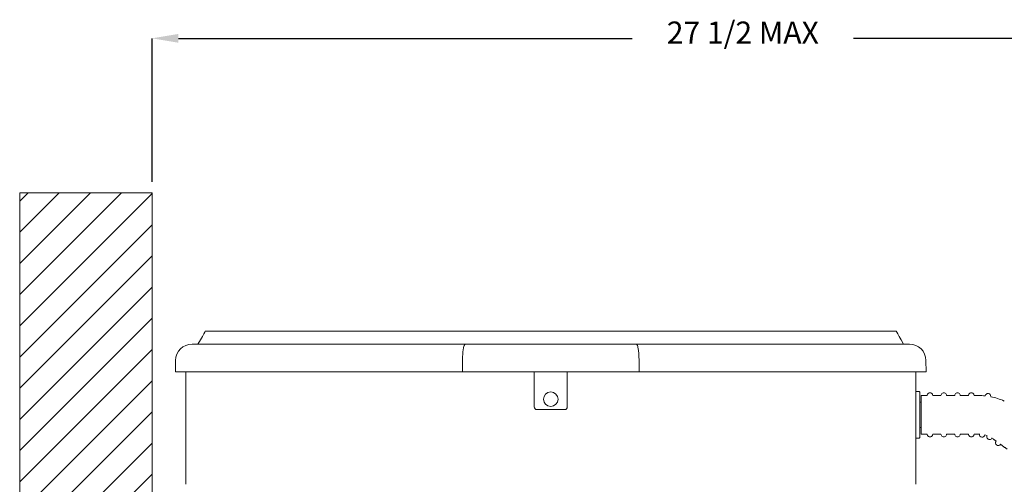
# Model space of a CAD drawing. Units: inches. Extents: x 14.6 to 23.2, y 7.8 to 19.3.
# Drawn here: x 14.6 to 20.2, y 16.7 to 19.3 of the extents above; entities that cross this region are included whole.
import ezdxf

# ---------------------------------------------------------------- set-up
doc = ezdxf.new("R2010")
doc.units = ezdxf.units.IN
doc.header["$MEASUREMENT"] = 0
doc.header["$PDSIZE"] = -1
doc.layers.add('DIM', color=1, linetype='Continuous')
doc.styles.add('ROMANS', font='romans.shx')
doc.styles.add('SLDTEXTSTYLE0', font='ARIAL.TTF', dxfattribs={"width": 0.7})
doc.dimstyles.new('SLDDIMSTYLE3', dxfattribs={"dimtxt": 0.125, "dimasz": 0.15, "dimexe": 0, "dimexo": 0.0625, "dimgap": 0.03125, "dimtad": 0, "dimtih": 1, "dimtoh": 1, "dimdec": 3, "dimlfac": 4, "dimrnd": 1e-09, "dimzin": 12, "dimdsep": 46, "dimtxsty": 'SLDTEXTSTYLE0', "dimsah": 1, "dimcen": 0.09, "dimadec": 0, "dimazin": 0, "dimtfac": 1, "dimtdec": 3, "dimtofl": 0, "dimtmove": 0, "dimatfit": 3, "dimfxl": 0, "dimtolj": 1, "dimtzin": 12, "dimarcsym": 0})

# ---------------------------------------------------------------- blocks, each defined once
blk = doc.blocks.new('*D6')
at = {"layer": 'DEFPOINTS', "color": 0}
for p in [(22.0431, 19.1983), (15.3456, 18.3233), (22.0431, 15.7122)]:
    blk.add_point(p, dxfattribs=at)
at = {"layer": 'DIM', "color": 0, "lineweight": -2}
for p, q in [((15.3456, 18.3858), (15.3456, 19.1983)), ((15.4956, 19.1983), (18.0679, 19.1983)), ((21.8931, 19.1983), (19.3209, 19.1983)), ((22.0431, 15.7747), (22.0431, 19.1983))]:
    blk.add_line(p, q, dxfattribs=at)
at = {"layer": 'DIM', "color": 0}
for points in [[(15.4956, 19.2233), (15.4956, 19.1733), (15.3456, 19.1983)], [(21.8931, 19.2233), (21.8931, 19.1733), (22.0431, 19.1983)]]:
    blk.add_solid(points, dxfattribs=at)
at = {"layer": 'DIM', "color": 0, "insert": (18.6944, 19.2935), "char_height": 0.125, "attachment_point": 2, "style": 'ROMANS'}
blk.add_mtext('\\A1;27 1/2 MAX', dxfattribs=at)

msp = doc.modelspace()

# ---------------------------------------------------------------- linework, layer by layer
at = {"color": 0, "linetype": 'Continuous', "lineweight": 0}
for p, q in [((14.595623, 18.276158), (14.642762, 18.323297)), ((14.595623, 18.099381), (14.819539, 18.323297)), ((14.595623, 17.922604), (14.996316, 18.323297)), ((14.595623, 17.745827), (15.173093, 18.323297)), ((14.595623, 17.569051), (15.345623, 18.319051)), ((14.595623, 17.392274), (15.345623, 18.142274)), ((14.595623, 17.215497), (15.345623, 17.965497)), ((14.595623, 17.038721), (15.345623, 17.788721)), ((14.595623, 16.861944), (15.345623, 17.611944)), ((14.595623, 16.685167), (15.345623, 17.435167)), ((14.595623, 16.50839), (15.345623, 17.25839)), ((14.595623, 16.331614), (15.345623, 17.081614)), ((14.595623, 16.154837), (15.345623, 16.904837)), ((14.595623, 15.978061), (15.345623, 16.72806))]:
    msp.add_line(p, q, dxfattribs=at)
at = {"color": 7, "linetype": 'Continuous', "lineweight": 15}
for p, q in [((15.345623, 18.323296), (14.595623, 18.323296)), ((14.595623, 9.781732), (14.595623, 18.323296)), ((15.345623, 9.781732), (15.345623, 18.323296)), ((15.572926, 17.465627), (15.574548, 17.465627)), ((15.574548, 17.465627), (19.63867, 17.465627)), ((17.121863, 17.465627), (18.089733, 17.465627)), ((19.637048, 17.465627), (19.63867, 17.465627)), ((15.47807, 17.309376), (15.47919, 17.373512)), ((19.732406, 17.373512), (19.733525, 17.309376)), ((15.574548, 17.309376), (15.47807, 17.309376)), ((15.536473, 16.67618), (15.536473, 17.309376)), ((15.574548, 17.309376), (19.733525, 17.309376)), ((18.106266, 17.309376), (17.10533, 17.309376)), ((17.512048, 17.109619), (17.512048, 17.309376)), ((17.699548, 17.309376), (17.699548, 17.109619)), ((19.675123, 17.309376), (19.675123, 16.67618)), ((19.697623, 17.192482), (19.697623, 17.154135)), ((19.697623, 17.192481), (19.697623, 17.192338)), ((19.697623, 17.154135), (19.697623, 17.116567)), ((19.705123, 17.064981), (19.705123, 17.174355)), ((17.684548, 17.094619), (17.527048, 17.094619)), ((19.697623, 17.116567), (19.697623, 17.030621)), ((19.697623, 17.030621), (19.697623, 16.989797)), ((19.705123, 16.955606), (19.705123, 17.064981)), ((19.697623, 16.989797), (19.697623, 16.941468)), ((19.697623, 16.941468), (19.697623, 16.937481)), ((15.536473, 16.671182), (15.536473, 16.67618)), ((19.675123, 16.67618), (19.675123, 16.671182))]:
    msp.add_line(p, q, dxfattribs=at)
at = {"color": 7, "linetype": 'Continuous', "lineweight": 15, "flags": 128}
for points in [[(15.605798, 17.465627), (15.619732, 17.48976), (15.630892, 17.509092), (15.63927, 17.523604), (15.644859, 17.533283), (15.647655, 17.538125), (15.648004, 17.53873)], [(19.605798, 17.465627), (19.591864, 17.48976), (19.580703, 17.509092), (19.572326, 17.523604), (19.566737, 17.533283), (19.563941, 17.538125), (19.563592, 17.53873)]]:
    msp.add_lwpolyline(points, dxfattribs=at)
at = {"color": 7, "linetype": 'Continuous', "lineweight": 15}
msp.add_circle((17.605798, 17.153369), 0.041, dxfattribs=at)
for centre, radius, start, end in [((15.572926, 17.371877), 0.093751, 90.000306, 179.000373), ((19.63867, 17.371877), 0.09375, 0.999473, 89.999758), ((19.692623, 17.192482), 0.005, 359.991467, 90.001811), ((19.755123, 17.174357), 0.015625, 359.995698, 180.004302), ((19.833248, 17.174357), 0.015625, 359.99516, 180.00484), ((19.911373, 17.174357), 0.015625, 359.994891, 180.005109), ((19.989498, 17.174357), 0.015625, 359.995698, 180.004302), ((19.700123, 17.138732), 0.0025, 180.012623, 270.007548), ((20.029895, 16.815945), 0.358411, 83.825558, 90.009179), ((20.083948, 17.170259), 0.015625, 351.341055, 171.340153), ((20.029845, 16.814996), 0.359359, 65.929186, 78.85785), ((17.527047, 17.109618), 0.014999, 179.998517, 270.002603), ((17.684549, 17.109618), 0.014999, 269.99644, 0.002439), ((19.700123, 16.991233), 0.0025, 89.992461, 180.041141), ((19.692623, 16.93748), 0.005, 269.998189, 0.008533), ((19.755123, 16.955605), 0.015625, 179.995698, 0.004302), ((19.833248, 16.955605), 0.015625, 179.99516, 0.00484), ((19.911373, 16.955605), 0.015625, 179.994891, 0.005109), ((19.989498, 16.955605), 0.015625, 179.995698, 0.004302), ((20.029776, 16.811028), 0.144579, 87.761741, 89.975967), ((20.051011, 16.954003), 0.015625, 171.341055, 351.340153), ((20.029913, 16.815168), 0.140424, 69.821731, 74.967634), ((20.092726, 16.94076), 0.015625, 153.435911, 333.437835), ((20.031083, 16.816768), 0.138447, 53.853924, 57.083773), ((20.14215, 16.907104), 0.015626, 143.873979, 323.868202)]:
    msp.add_arc(centre, radius, start, end, dxfattribs=at)
for points in [[(19.563592, 17.53873), (15.648004, 17.53873)], [(17.10533, 17.309376), (17.105522, 17.373512)], [(18.106266, 17.309376), (18.106074, 17.373512)], [(19.692623, 17.197482), (19.675123, 17.197482)], [(19.705123, 17.136232), (19.700123, 17.136232)], [(19.739498, 17.174355), (19.705123, 17.174355)], [(19.817623, 17.174355), (19.770748, 17.174355)], [(19.895748, 17.174355), (19.848873, 17.174355)], [(19.973873, 17.174355), (19.926998, 17.174355)], [(20.029837, 17.174355), (20.005123, 17.174355)], [(19.700123, 16.993732), (19.705123, 16.993732)], [(19.675123, 16.93248), (19.692623, 16.93248)], [(19.705123, 16.955606), (19.739498, 16.955606)], [(19.770748, 16.955606), (19.817623, 16.955606)], [(19.848873, 16.955606), (19.895748, 16.955606)], [(19.926998, 16.955606), (19.973873, 16.955606)], [(20.005123, 16.955606), (20.029837, 16.955606)], [(20.112746, 16.928566), (20.129529, 16.916317)], [(20.15477, 16.897891), (20.192631, 16.870254)]]:
    msp.add_open_spline(points, degree=1, dxfattribs=at)
for points, knots in [([(17.121863, 17.465627), (17.121843, 17.465627), (17.120438, 17.465574), (17.11564, 17.461325), (17.112421, 17.448989), (17.108399, 17.429132), (17.106114, 17.40295), (17.105727, 17.383717), (17.105522, 17.373512)], [0, 0, 0, 0, 0.00059816, 0.04404894, 0.17841882, 0.39688127, 0.68000745, 1, 1, 1, 1]), ([(18.089733, 17.465627), (18.089752, 17.465627), (18.091157, 17.465574), (18.095956, 17.461325), (18.099174, 17.448989), (18.103196, 17.429132), (18.105481, 17.40295), (18.105868, 17.383717), (18.106074, 17.373512)], [0, 0, 0, 0, 0.00059816, 0.04405144, 0.17842102, 0.39688268, 0.68000822, 1, 1, 1, 1])]:
    msp.add_open_spline(points, degree=3, knots=knots, dxfattribs=at)

# ---------------------------------------------------------------- dimensions: what is measured, and where the dimension line sits
at = {"layer": 'DIM'}
dim = msp.add_linear_dim(base=(22.043123, 19.198297), p1=(15.345623, 18.323297), p2=(22.043123, 15.712231), text='27 1/2 MAX', dimstyle='SLDDIMSTYLE3', override={"dimtxsty": 'ROMANS'}, dxfattribs=at)
dim.commit()
dim.dimension.update_dxf_attribs({"geometry": '*D6', "text_midpoint": (18.694373, 19.198297)})

doc.saveas('drawing.dxf')
